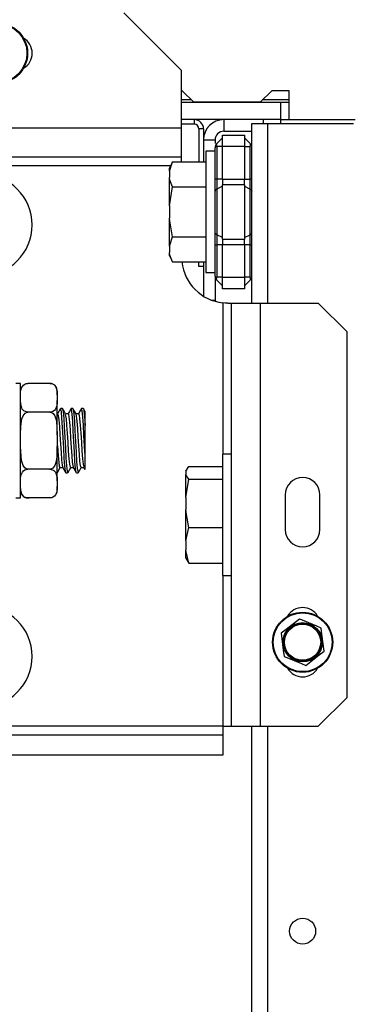
# Model space of a CAD drawing. Units: inches. Extents: x -266 to 41, y -63 to 177.
# Drawn here: x -164 to -162, y -22 to -16 of the extents above; entities that cross this region are included whole.
import ezdxf

# ---------------------------------------------------------------- set-up
doc = ezdxf.new("R2010")
doc.units = ezdxf.units.IN
doc.header["$MEASUREMENT"] = 0
doc.layers.add('TFR-TRI', color=7, linetype='CONTINUOUS')

msp = doc.modelspace()

# ---------------------------------------------------------------- linework, layer by layer
at = {"layer": 'TFR-TRI', "color": 163, "linetype": 'Continuous'}
for p, q in [((-163.044, -16.0063), (-163.4377, -15.6126)), ((-163.044, -16.4), (-163.044, -16.0063)), ((-163.044, -16.4), (-167.5466, -16.4)), ((-163.044, -16.5392), (-163.044, -16.4)), ((-163.044, -16.5969), (-163.044, -16.5392)), ((-163.044, -16.5969), (-167.5466, -16.5969)), ((-163.044, -16.6055), (-163.044, -16.5969)), ((-163.044, -16.6288), (-163.044, -16.6055)), ((-163.1195, -16.656), (-167.5466, -16.656)), ((-162.7625, -17.5892), (-162.7625, -18.6196)), ((-162.7468, -17.5905), (-162.7625, -17.5892)), ((-162.729, -17.591), (-162.7468, -17.5905)), ((-162.729, -17.591), (-162.7102, -17.591)), ((-162.7102, -17.591), (-162.7034, -17.591)), ((-162.7034, -20.4748), (-162.7034, -17.591)), ((-162.7034, -17.591), (-162.6458, -17.591)), ((-162.6458, -17.591), (-162.5066, -17.591)), ((-162.5066, -17.591), (-162.1129, -17.591)), ((-162.5066, -20.4748), (-162.5066, -17.591)), ((-161.916, -17.7878), (-162.1129, -17.591)), ((-161.916, -20.278), (-161.916, -17.7878)), ((-162.3373, -18.8981), (-162.3373, -19.1343)), ((-162.1011, -19.1343), (-162.1011, -18.8981)), ((-162.7625, -19.4463), (-162.7625, -20.4748)), ((-162.1129, -20.4748), (-161.916, -20.278)), ((-162.7625, -20.4748), (-167.5466, -20.4748)), ((-162.7625, -20.4748), (-162.7207, -20.4748)), ((-162.7625, -20.4748), (-162.7625, -20.5166)), ((-162.7625, -20.5166), (-162.7625, -20.5339)), ((-162.7207, -20.4748), (-162.7034, -20.4748)), ((-162.7034, -20.4748), (-162.6458, -20.4748)), ((-162.6458, -20.4748), (-162.5066, -20.4748)), ((-162.5066, -20.4748), (-162.1129, -20.4748)), ((-167.1529, -20.5339), (-162.7625, -20.5339)), ((-162.7625, -20.5339), (-162.7625, -20.6717)), ((-162.7625, -20.6717), (-167.1529, -20.6717))]:
    msp.add_line(p, q, dxfattribs=at)
at = {"layer": 'TFR-TRI', "color": 132, "linetype": 'Continuous'}
for p, q in [((-163.0401, -16.1441), (-163.044, -16.1441)), ((-162.9614, -16.2229), (-163.0401, -16.1441)), ((-162.4299, -16.1441), (-162.5086, -16.2229)), ((-162.3117, -16.1441), (-162.4299, -16.1441)), ((-162.3117, -16.341), (-162.3117, -16.1441)), ((-162.5086, -16.2229), (-162.9614, -16.2229)), ((-162.3117, -16.341), (-161.8616, -16.341))]:
    msp.add_line(p, q, dxfattribs=at)
at = {"layer": 'TFR-TRI', "color": 22, "linetype": 'Continuous'}
for p, q in [((-163.044, -16.2229), (-162.371, -16.2229)), ((-162.371, -16.2229), (-162.3117, -16.2229)), ((-162.371, -16.2229), (-162.371, -16.341)), ((-162.371, -16.341), (-163.044, -16.341)), ((-162.5656, -17.5915), (-162.5656, -16.3682)), ((-162.5656, -16.3682), (-162.5333, -16.3682)), ((-162.5333, -16.3682), (-162.4554, -16.3682)), ((-162.4554, -16.3682), (-161.8727, -16.3682)), ((-162.4554, -17.5915), (-162.4554, -16.3682)), ((-162.371, -16.341), (-162.3117, -16.341)), ((-162.5656, -58.9437), (-162.5656, -20.4754)), ((-162.4554, -58.9437), (-162.4554, -20.4754))]:
    msp.add_line(p, q, dxfattribs=at)
at = {"layer": 'TFR-TRI', "color": 135, "linetype": 'Continuous'}
for p, q in [((-163.0437, -16.2032), (-162.9807, -16.2032)), ((-162.4886, -16.2032), (-162.3113, -16.2032))]:
    msp.add_line(p, q, dxfattribs=at)
at = {"layer": 'TFR-TRI', "color": 223, "linetype": 'Continuous'}
for p, q in [((-162.9574, -16.341), (-162.9574, -16.3725)), ((-162.9574, -16.3725), (-163.044, -16.3725)), ((-162.9259, -16.404), (-162.9259, -16.6288)), ((-162.8944, -16.404), (-162.9259, -16.404)), ((-162.8944, -16.404), (-162.8944, -16.6288)), ((-162.9259, -17.3426), (-162.9259, -17.3107)), ((-162.8944, -17.3426), (-162.9259, -17.3426)), ((-162.8944, -17.3107), (-162.8944, -17.3426))]:
    msp.add_line(p, q, dxfattribs=at)
at = {"layer": 'TFR-TRI', "color": 155, "linetype": 'Continuous'}
for p, q in [((-162.7566, -16.341), (-162.7566, -16.4197)), ((-162.7566, -16.4197), (-162.5656, -16.4197)), ((-162.8944, -16.4788), (-162.8156, -16.4788)), ((-162.8156, -16.4788), (-162.8156, -16.503)), ((-162.8944, -17.3426), (-162.8944, -17.5441)), ((-162.8156, -17.4158), (-162.8156, -17.5713)), ((-162.8386, -17.5713), (-162.8156, -17.5713)), ((-162.8156, -17.5713), (-162.8156, -17.5751)), ((-162.8156, -17.5751), (-162.8156, -17.5788))]:
    msp.add_line(p, q, dxfattribs=at)
at = {"layer": 'TFR-TRI', "color": 215, "linetype": 'Continuous'}
for p, q in [((-162.4869, -16.3525), (-162.4869, -16.341)), ((-162.4869, -16.3682), (-162.4869, -16.3525)), ((-162.3688, -16.3525), (-162.3688, -16.341)), ((-162.3688, -16.3682), (-162.3688, -16.3525))]:
    msp.add_line(p, q, dxfattribs=at)
at = {"layer": 'TFR-TRI', "color": 235, "linetype": 'Continuous'}
for p, q in [((-162.8041, -16.5043), (-162.8084, -16.5093)), ((-162.8041, -16.5043), (-162.8067, -16.5081)), ((-162.8041, -16.5043), (-162.7656, -16.4658)), ((-162.7656, -16.4461), (-162.6156, -16.4461)), ((-162.7656, -16.4692), (-162.7656, -16.4461)), ((-162.7656, -16.5248), (-162.7656, -16.4692)), ((-162.6156, -16.4461), (-162.6156, -16.4692)), ((-162.6156, -16.4658), (-162.5772, -16.5043)), ((-162.6156, -16.4692), (-162.6156, -16.5248)), ((-162.5745, -16.5081), (-162.5772, -16.5043)), ((-162.8146, -16.5234), (-162.8156, -16.5321)), ((-162.8149, -16.5292), (-162.8156, -16.5321)), ((-162.8156, -16.7462), (-162.8156, -16.5321)), ((-162.8128, -16.5268), (-162.8149, -16.5292)), ((-162.812, -16.5157), (-162.8146, -16.5234)), ((-162.8092, -16.5253), (-162.8128, -16.5268)), ((-162.8084, -16.5093), (-162.812, -16.5157)), ((-162.8041, -16.5248), (-162.8092, -16.5253)), ((-162.8067, -16.5081), (-162.8076, -16.5128)), ((-162.8076, -16.5128), (-162.8067, -16.5184)), ((-162.8067, -16.5184), (-162.8041, -16.5248)), ((-162.7656, -16.5248), (-162.8041, -16.5248)), ((-162.8041, -16.5248), (-162.8041, -16.7462)), ((-162.6156, -16.5248), (-162.7656, -16.5248)), ((-162.7656, -16.7462), (-162.7656, -16.5248)), ((-162.6156, -16.5248), (-162.6156, -16.7462)), ((-162.6156, -16.5248), (-162.5772, -16.5248)), ((-162.5772, -16.5248), (-162.5745, -16.5184)), ((-162.5772, -16.7462), (-162.5772, -16.5248)), ((-162.5736, -16.5128), (-162.5745, -16.5081)), ((-162.5745, -16.5184), (-162.5736, -16.5128)), ((-162.8156, -16.7883), (-162.8156, -16.7462)), ((-162.8126, -16.7462), (-162.8156, -16.7462)), ((-162.8041, -16.7462), (-162.8126, -16.7462)), ((-162.7656, -16.7462), (-162.8041, -16.7462)), ((-162.8041, -16.7462), (-162.8041, -16.7812)), ((-162.7656, -16.7462), (-162.6156, -16.7462)), ((-162.7656, -16.7462), (-162.7656, -16.7663)), ((-162.7656, -16.7663), (-162.7656, -16.7851)), ((-162.6156, -16.7663), (-162.6156, -16.7462)), ((-162.6156, -16.7462), (-162.5772, -16.7462)), ((-162.6156, -16.7851), (-162.6156, -16.7663)), ((-162.5772, -16.7812), (-162.5772, -16.7462)), ((-162.5686, -16.7462), (-162.5772, -16.7462)), ((-162.5656, -16.7462), (-162.5686, -16.7462)), ((-162.8156, -16.8275), (-162.8156, -16.7883)), ((-162.8126, -16.8201), (-162.8156, -16.8275)), ((-162.8156, -16.9697), (-162.8156, -16.8275)), ((-162.8041, -16.8138), (-162.8126, -16.8201)), ((-162.8041, -16.7812), (-162.8041, -16.8138)), ((-162.7656, -16.7948), (-162.8041, -16.8138)), ((-162.8041, -16.8138), (-162.8041, -16.9697)), ((-162.6156, -16.7851), (-162.7656, -16.7851)), ((-162.7656, -16.9697), (-162.7656, -16.7851)), ((-162.6156, -16.7851), (-162.6156, -16.9697)), ((-162.6156, -16.7948), (-162.5772, -16.8138)), ((-162.5772, -16.8138), (-162.5772, -16.7812)), ((-162.5772, -16.9697), (-162.5772, -16.8138)), ((-162.5772, -16.8138), (-162.5686, -16.8201)), ((-162.5686, -16.8201), (-162.5656, -16.8275)), ((-162.8156, -17.1119), (-162.8156, -16.9697)), ((-162.8041, -16.9697), (-162.8041, -17.1257)), ((-162.7656, -17.1544), (-162.7656, -16.9697)), ((-162.6156, -16.9697), (-162.6156, -17.1544)), ((-162.5772, -17.1257), (-162.5772, -16.9697)), ((-162.8156, -17.1512), (-162.8156, -17.1119)), ((-162.8126, -17.1194), (-162.8156, -17.1119)), ((-162.8156, -17.1932), (-162.8156, -17.1512)), ((-162.8041, -17.1257), (-162.8126, -17.1194)), ((-162.7656, -17.1446), (-162.8041, -17.1257)), ((-162.8041, -17.1257), (-162.8041, -17.1583)), ((-162.8041, -17.1583), (-162.8041, -17.1932)), ((-162.7656, -17.1544), (-162.6156, -17.1544)), ((-162.7656, -17.1544), (-162.7656, -17.1731)), ((-162.7656, -17.1731), (-162.7656, -17.1932)), ((-162.6156, -17.1446), (-162.5772, -17.1257)), ((-162.6156, -17.1731), (-162.6156, -17.1544)), ((-162.6156, -17.1932), (-162.6156, -17.1731)), ((-162.5772, -17.1257), (-162.5686, -17.1194)), ((-162.5772, -17.1583), (-162.5772, -17.1257)), ((-162.5772, -17.1932), (-162.5772, -17.1583)), ((-162.5686, -17.1194), (-162.5656, -17.1119)), ((-162.8156, -17.4074), (-162.8156, -17.1932)), ((-162.8156, -17.1932), (-162.8126, -17.1932)), ((-162.8126, -17.1932), (-162.8041, -17.1932)), ((-162.7656, -17.1932), (-162.8041, -17.1932)), ((-162.8041, -17.1932), (-162.8041, -17.4146)), ((-162.6156, -17.1932), (-162.7656, -17.1932)), ((-162.7656, -17.4146), (-162.7656, -17.1932)), ((-162.6156, -17.1932), (-162.6156, -17.4146)), ((-162.5772, -17.1932), (-162.6156, -17.1932)), ((-162.5772, -17.4146), (-162.5772, -17.1932)), ((-162.5772, -17.1932), (-162.5686, -17.1932)), ((-162.5686, -17.1932), (-162.5656, -17.1932)), ((-162.8156, -17.4074), (-162.8146, -17.4161)), ((-162.8156, -17.4074), (-162.8128, -17.4126)), ((-162.8146, -17.4161), (-162.812, -17.4237)), ((-162.8128, -17.4126), (-162.8092, -17.4141)), ((-162.812, -17.4237), (-162.8084, -17.4301)), ((-162.8092, -17.4141), (-162.8041, -17.4146)), ((-162.8084, -17.4301), (-162.8041, -17.4352)), ((-162.8067, -17.4211), (-162.8076, -17.4267)), ((-162.8076, -17.4267), (-162.8067, -17.4313)), ((-162.8041, -17.4146), (-162.8067, -17.4211)), ((-162.8067, -17.4313), (-162.8041, -17.4352)), ((-162.7656, -17.4146), (-162.8041, -17.4146)), ((-162.8041, -17.4352), (-162.7656, -17.4737)), ((-162.7656, -17.4146), (-162.6156, -17.4146)), ((-162.7656, -17.4703), (-162.7656, -17.4146)), ((-162.6156, -17.4146), (-162.6156, -17.4703)), ((-162.5772, -17.4146), (-162.6156, -17.4146)), ((-162.5772, -17.4352), (-162.6156, -17.4737)), ((-162.5745, -17.4211), (-162.5772, -17.4146)), ((-162.5772, -17.4352), (-162.5745, -17.4313)), ((-162.5736, -17.4267), (-162.5745, -17.4211)), ((-162.5745, -17.4313), (-162.5736, -17.4267)), ((-162.7656, -17.4933), (-162.7656, -17.4703)), ((-162.6156, -17.4933), (-162.7656, -17.4933)), ((-162.6156, -17.4703), (-162.6156, -17.4933))]:
    msp.add_line(p, q, dxfattribs=at)
at = {"layer": 'TFR-TRI', "color": 251, "linetype": 'Continuous'}
for p, q in [((-162.8156, -16.5563), (-162.8778, -16.5563)), ((-162.8778, -16.5563), (-162.8778, -16.6117)), ((-163.1068, -16.6288), (-163.1266, -16.6714)), ((-163.1266, -16.6928), (-163.1068, -16.6288)), ((-163.1068, -16.6288), (-162.8778, -16.6288)), ((-162.8778, -16.6117), (-162.8778, -16.763)), ((-163.1266, -16.6768), (-163.1266, -16.6714)), ((-163.1266, -16.6928), (-163.1266, -16.6768)), ((-163.1266, -16.6928), (-163.1266, -16.7353)), ((-163.1232, -16.7535), (-163.1266, -16.7353)), ((-163.1266, -16.8206), (-163.1266, -16.7353)), ((-163.1068, -16.7993), (-163.1232, -16.7535)), ((-162.8778, -16.763), (-162.8778, -16.9697)), ((-163.1266, -16.9272), (-163.1068, -16.7993)), ((-163.1266, -16.9272), (-163.1266, -16.8206)), ((-163.1068, -16.7993), (-162.8778, -16.7993)), ((-163.1266, -16.9272), (-163.1266, -17.0122)), ((-162.8778, -16.9697), (-162.8778, -17.1764)), ((-163.1251, -17.0312), (-163.1266, -17.0122)), ((-163.1266, -17.1189), (-163.1266, -17.0122)), ((-163.1068, -17.1402), (-163.1251, -17.0312)), ((-163.1266, -17.2042), (-163.1266, -17.1189)), ((-163.1266, -17.2042), (-163.1068, -17.1402)), ((-163.1068, -17.1402), (-162.8778, -17.1402)), ((-163.1266, -17.2042), (-163.1266, -17.2467)), ((-162.8778, -17.1764), (-162.8778, -17.3277)), ((-163.1232, -17.265), (-163.1266, -17.2467)), ((-163.1266, -17.2627), (-163.1266, -17.2467)), ((-163.1266, -17.268), (-163.1266, -17.2627)), ((-163.1266, -17.268), (-163.1068, -17.3107)), ((-163.1068, -17.3107), (-163.1232, -17.265)), ((-163.1068, -17.3107), (-162.8778, -17.3107)), ((-162.8778, -17.3277), (-162.8778, -17.3831)), ((-162.8778, -17.3831), (-162.8156, -17.3831)), ((-162.7034, -18.6195), (-162.7656, -18.6195)), ((-162.7656, -18.6195), (-162.7656, -18.6749)), ((-163.0144, -18.7367), (-162.9946, -18.7036)), ((-162.9946, -18.7036), (-162.7656, -18.7036)), ((-162.7656, -18.6749), (-162.7656, -18.8262)), ((-163.0144, -18.7367), (-163.0144, -18.7586)), ((-163.011, -18.7681), (-163.0144, -18.7586)), ((-163.0144, -18.8218), (-163.0144, -18.7586)), ((-162.9946, -18.7917), (-163.011, -18.7681)), ((-163.0144, -18.9153), (-162.9946, -18.7917)), ((-163.0144, -18.9153), (-163.0144, -18.8218)), ((-162.9946, -18.7917), (-162.7656, -18.7917)), ((-162.7656, -18.8262), (-162.7656, -19.0329)), ((-163.0144, -18.9153), (-163.0144, -18.9974)), ((-163.011, -19.0326), (-163.0144, -18.9974)), ((-163.0144, -19.1099), (-163.0144, -18.9974)), ((-162.9946, -19.1209), (-163.011, -19.0326)), ((-162.7656, -19.0329), (-162.7656, -19.2396)), ((-163.0144, -19.2115), (-163.0144, -19.1099)), ((-163.0144, -19.2115), (-162.9946, -19.1209)), ((-162.9946, -19.1209), (-162.7656, -19.1209)), ((-163.0144, -19.2115), (-163.0144, -19.2716)), ((-162.7656, -19.2396), (-162.7656, -19.3909)), ((-163.0129, -19.2851), (-163.0144, -19.2716)), ((-163.0144, -19.321), (-163.0144, -19.2716)), ((-163.0144, -19.3292), (-163.0144, -19.321)), ((-162.9946, -19.3622), (-163.0129, -19.2851)), ((-163.0144, -19.3292), (-162.9946, -19.3622)), ((-162.9946, -19.3622), (-162.7656, -19.3622)), ((-162.7656, -19.3909), (-162.7656, -19.4463)), ((-162.7656, -19.4463), (-162.7034, -19.4463))]:
    msp.add_line(p, q, dxfattribs=at)
at = {"layer": 'TFR-TRI', "color": 4, "linetype": 'Continuous'}
for p, q in [((-164.1409, -18.1385), (-164.1734, -18.1385)), ((-164.1409, -18.1771), (-164.1409, -18.1385)), ((-164.1409, -18.2853), (-164.1409, -18.1771)), ((-164.1406, -18.2011), (-164.1384, -18.1801)), ((-164.1384, -18.1801), (-164.1289, -18.1572)), ((-164.1289, -18.1572), (-164.1218, -18.1494)), ((-164.1218, -18.1494), (-164.1112, -18.1426)), ((-164.1112, -18.1426), (-164.1027, -18.1396)), ((-164.1027, -18.1396), (-164.0927, -18.1382)), ((-164.0927, -18.1382), (-164.0909, -18.1382)), ((-163.9409, -18.1382), (-164.0909, -18.1382)), ((-163.9409, -18.1382), (-163.9321, -18.139)), ((-163.9321, -18.139), (-163.9243, -18.141)), ((-163.9243, -18.141), (-163.914, -18.1463)), ((-163.914, -18.1463), (-163.9024, -18.1577)), ((-163.9024, -18.1577), (-163.8916, -18.1933)), ((-164.1409, -18.2161), (-164.1406, -18.2011)), ((-163.8916, -18.1933), (-163.8909, -18.2161)), ((-163.8909, -18.1952), (-163.8909, -18.1882)), ((-163.8909, -18.2161), (-163.8909, -18.1952)), ((-163.8909, -18.2161), (-163.8909, -18.2555)), ((-164.1402, -18.2782), (-164.1409, -18.2555)), ((-164.1409, -18.4417), (-164.1409, -18.2853)), ((-164.1293, -18.3138), (-164.1402, -18.2782)), ((-164.1178, -18.3252), (-164.1293, -18.3138)), ((-163.9029, -18.3143), (-163.91, -18.3221)), ((-163.8934, -18.2914), (-163.9029, -18.3143)), ((-163.8911, -18.2704), (-163.8934, -18.2914)), ((-163.8909, -18.2555), (-163.8911, -18.2704)), ((-163.8909, -18.3583), (-163.8909, -18.2555)), ((-163.8685, -18.31), (-163.889, -18.3454)), ((-163.8564, -18.3097), (-163.8677, -18.3097)), ((-163.8625, -18.3321), (-163.8677, -18.3125)), ((-163.8564, -18.3125), (-163.8551, -18.3111)), ((-163.8451, -18.3284), (-163.8557, -18.3101)), ((-163.8551, -18.3111), (-163.8514, -18.3316)), ((-163.7971, -18.3102), (-163.8079, -18.3287)), ((-163.7934, -18.3167), (-163.7974, -18.311)), ((-163.785, -18.3097), (-163.7963, -18.3097)), ((-163.785, -18.3121), (-163.7822, -18.3164)), ((-163.7736, -18.3283), (-163.7843, -18.31)), ((-163.7256, -18.31), (-163.7363, -18.3284)), ((-163.7204, -18.326), (-163.7259, -18.3135)), ((-163.7135, -18.3097), (-163.7249, -18.3097)), ((-163.7135, -18.3112), (-163.713, -18.3099)), ((-163.713, -18.3099), (-163.7093, -18.3256)), ((-163.7067, -18.3206), (-163.7129, -18.31)), ((-164.1394, -18.4285), (-164.1314, -18.3789)), ((-164.1314, -18.3789), (-164.1235, -18.3588)), ((-164.1235, -18.3588), (-164.1103, -18.3413)), ((-164.1074, -18.3305), (-164.1178, -18.3252)), ((-164.1103, -18.3413), (-164.1018, -18.3358)), ((-164.0996, -18.3325), (-164.1074, -18.3305)), ((-164.1018, -18.3358), (-164.0918, -18.3333)), ((-164.0909, -18.3333), (-164.0996, -18.3325)), ((-164.0918, -18.3333), (-164.0909, -18.3333)), ((-163.9409, -18.3333), (-164.0909, -18.3333)), ((-163.9409, -18.3333), (-163.9371, -18.3336)), ((-163.939, -18.3333), (-163.9409, -18.3333)), ((-163.929, -18.3319), (-163.939, -18.3333)), ((-163.9371, -18.3336), (-163.929, -18.3362)), ((-163.9206, -18.3289), (-163.929, -18.3319)), ((-163.929, -18.3362), (-163.9194, -18.3433)), ((-163.91, -18.3221), (-163.9206, -18.3289)), ((-163.9194, -18.3433), (-163.9084, -18.3586)), ((-163.9084, -18.3586), (-163.8969, -18.3932)), ((-163.8884, -18.3454), (-163.8909, -18.3454)), ((-163.8909, -18.4891), (-163.8909, -18.3583)), ((-163.8884, -18.3455), (-163.8844, -18.3559)), ((-163.8844, -18.3559), (-163.8807, -18.386)), ((-163.8588, -18.3751), (-163.8625, -18.3321)), ((-163.8548, -18.4355), (-163.8588, -18.3751)), ((-163.8514, -18.3316), (-163.8474, -18.3744)), ((-163.8474, -18.3744), (-163.8437, -18.4345)), ((-163.8344, -18.3467), (-163.8451, -18.3284)), ((-163.8169, -18.3454), (-163.8352, -18.3454)), ((-163.8288, -18.3792), (-163.8347, -18.349)), ((-163.825, -18.4228), (-163.8288, -18.3792)), ((-163.8079, -18.3287), (-163.8186, -18.3473)), ((-163.817, -18.348), (-163.8153, -18.3472)), ((-163.8153, -18.3472), (-163.8114, -18.366)), ((-163.8114, -18.366), (-163.8077, -18.4032)), ((-163.7896, -18.3468), (-163.7934, -18.3167)), ((-163.7857, -18.3975), (-163.7896, -18.3468)), ((-163.7822, -18.3164), (-163.7784, -18.3463)), ((-163.7784, -18.3463), (-163.7745, -18.3967)), ((-163.763, -18.3467), (-163.7736, -18.3283)), ((-163.7455, -18.3454), (-163.7637, -18.3454)), ((-163.7558, -18.3953), (-163.7633, -18.3467)), ((-163.7363, -18.3284), (-163.747, -18.3469)), ((-163.7456, -18.3469), (-163.7423, -18.3526)), ((-163.7423, -18.3526), (-163.7385, -18.3793)), ((-163.7385, -18.3793), (-163.7346, -18.4229)), ((-163.7167, -18.3649), (-163.7204, -18.326)), ((-163.7127, -18.4223), (-163.7167, -18.3649)), ((-163.7093, -18.3256), (-163.7053, -18.3642)), ((-163.7006, -18.3312), (-163.7067, -18.3206)), ((-163.7053, -18.3642), (-163.7014, -18.425)), ((-163.7014, -18.3694), (-163.7014, -18.3316)), ((-163.7014, -18.4244), (-163.7014, -18.3694)), ((-164.1409, -18.4891), (-164.1394, -18.4285)), ((-164.1409, -18.6153), (-164.1409, -18.4417)), ((-163.8969, -18.3932), (-163.8909, -18.4891)), ((-163.8807, -18.386), (-163.8768, -18.4321)), ((-163.8768, -18.4321), (-163.873, -18.4892)), ((-163.8511, -18.5063), (-163.8548, -18.4355)), ((-163.8437, -18.4345), (-163.8397, -18.5053)), ((-163.8212, -18.4783), (-163.825, -18.4228)), ((-163.8077, -18.4032), (-163.8037, -18.4545)), ((-163.7818, -18.463), (-163.7857, -18.3975)), ((-163.7745, -18.3967), (-163.7707, -18.462)), ((-163.752, -18.4445), (-163.7558, -18.3953)), ((-163.7481, -18.5031), (-163.752, -18.4445)), ((-163.7346, -18.4229), (-163.7308, -18.4784)), ((-163.709, -18.4917), (-163.7127, -18.4223)), ((-163.7014, -18.425), (-163.7014, -18.4244)), ((-163.7014, -18.5282), (-163.7014, -18.425)), ((-163.8909, -18.4891), (-163.8909, -18.5679)), ((-163.873, -18.4892), (-163.8692, -18.5507)), ((-163.8472, -18.5797), (-163.8511, -18.5063)), ((-163.8397, -18.5053), (-163.836, -18.5787)), ((-163.8172, -18.5395), (-163.8212, -18.4783)), ((-163.8037, -18.4545), (-163.8, -18.5143)), ((-163.8, -18.5143), (-163.7961, -18.5756)), ((-163.7781, -18.5359), (-163.7818, -18.463)), ((-163.7707, -18.462), (-163.7668, -18.5348)), ((-163.7443, -18.5647), (-163.7481, -18.5031)), ((-163.7308, -18.4784), (-163.727, -18.5396)), ((-163.7051, -18.5652), (-163.709, -18.4917)), ((-164.1349, -18.6637), (-164.1409, -18.5679)), ((-163.8909, -18.5679), (-163.8924, -18.6285)), ((-163.8909, -18.6986), (-163.8909, -18.5679)), ((-163.8826, -18.6314), (-163.8872, -18.5631)), ((-163.8692, -18.5507), (-163.8652, -18.6096)), ((-163.8433, -18.6473), (-163.8472, -18.5797)), ((-163.836, -18.5787), (-163.8321, -18.6464)), ((-163.8135, -18.5995), (-163.8172, -18.5395)), ((-163.7961, -18.5756), (-163.7923, -18.6316)), ((-163.7741, -18.6079), (-163.7781, -18.5359)), ((-163.7668, -18.5348), (-163.7631, -18.6069)), ((-163.7405, -18.6221), (-163.7443, -18.5647)), ((-163.727, -18.5396), (-163.723, -18.5996)), ((-163.7014, -18.6315), (-163.7051, -18.5652)), ((-163.7014, -18.6315), (-163.7014, -18.5282)), ((-164.1409, -18.7716), (-164.1409, -18.6153)), ((-163.8924, -18.6285), (-163.9004, -18.678)), ((-163.8787, -18.6758), (-163.8826, -18.6314)), ((-163.8652, -18.6096), (-163.8615, -18.6595)), ((-163.8395, -18.7014), (-163.8433, -18.6473)), ((-163.8321, -18.6464), (-163.8283, -18.7008)), ((-163.8096, -18.6514), (-163.8135, -18.5995)), ((-163.8058, -18.6894), (-163.8096, -18.6514)), ((-163.7923, -18.6316), (-163.7884, -18.6759)), ((-163.7704, -18.6709), (-163.7741, -18.6079)), ((-163.7631, -18.6069), (-163.7591, -18.6701)), ((-163.7366, -18.669), (-163.7405, -18.6221)), ((-163.723, -18.5996), (-163.7193, -18.6515)), ((-163.7193, -18.6515), (-163.7154, -18.6895)), ((-163.7014, -18.6683), (-163.7014, -18.6315)), ((-164.1234, -18.6983), (-164.1349, -18.6637)), ((-164.1124, -18.7137), (-164.1234, -18.6983)), ((-164.1027, -18.7207), (-164.1124, -18.7137)), ((-163.9214, -18.7156), (-163.93, -18.7212)), ((-163.9083, -18.6982), (-163.9214, -18.7156)), ((-163.9004, -18.678), (-163.9083, -18.6982)), ((-163.8909, -18.8015), (-163.8909, -18.6986)), ((-163.8903, -18.745), (-163.8709, -18.7115)), ((-163.875, -18.7035), (-163.8787, -18.6758)), ((-163.8715, -18.7104), (-163.875, -18.7035)), ((-163.8715, -18.7115), (-163.8533, -18.7115)), ((-163.8615, -18.6595), (-163.8575, -18.6944)), ((-163.8575, -18.6944), (-163.8538, -18.7106)), ((-163.8539, -18.7104), (-163.8434, -18.7286)), ((-163.8356, -18.736), (-163.8395, -18.7014)), ((-163.8283, -18.7008), (-163.8245, -18.7357)), ((-163.82, -18.7469), (-163.7994, -18.7115)), ((-163.8019, -18.7092), (-163.8058, -18.6894)), ((-163.8001, -18.7089), (-163.8019, -18.7092)), ((-163.8001, -18.7115), (-163.7819, -18.7115)), ((-163.7884, -18.6759), (-163.7822, -18.7084)), ((-163.7824, -18.7105), (-163.7719, -18.7287)), ((-163.7665, -18.7179), (-163.7704, -18.6709)), ((-163.7627, -18.7434), (-163.7665, -18.7179)), ((-163.7591, -18.6701), (-163.7554, -18.7174)), ((-163.7554, -18.7174), (-163.7483, -18.7446)), ((-163.7379, -18.7286), (-163.7273, -18.7103)), ((-163.7328, -18.6999), (-163.7366, -18.669)), ((-163.7288, -18.7115), (-163.7328, -18.6999)), ((-163.7286, -18.7109), (-163.7288, -18.7115)), ((-163.7286, -18.7115), (-163.7098, -18.7115)), ((-163.7154, -18.6895), (-163.7108, -18.7091)), ((-163.711, -18.7105), (-163.7068, -18.7178)), ((-163.7068, -18.7178), (-163.7025, -18.7251)), ((-163.7014, -18.7079), (-163.7014, -18.6683)), ((-163.7014, -18.7256), (-163.7014, -18.7079)), ((-164.1409, -18.8798), (-164.1409, -18.7716)), ((-164.1406, -18.7865), (-164.1384, -18.7655)), ((-164.1384, -18.7655), (-164.1289, -18.7426)), ((-164.1289, -18.7426), (-164.1218, -18.7348)), ((-164.1218, -18.7348), (-164.1112, -18.728)), ((-164.1112, -18.728), (-164.1027, -18.725)), ((-164.0947, -18.7233), (-164.1027, -18.7207)), ((-164.1027, -18.725), (-164.0927, -18.7236)), ((-164.0909, -18.7236), (-164.0947, -18.7233)), ((-164.0927, -18.7236), (-164.0909, -18.7236)), ((-163.9409, -18.7236), (-164.0909, -18.7236)), ((-163.9399, -18.7236), (-163.9409, -18.7236)), ((-163.9409, -18.7236), (-163.9321, -18.7244)), ((-163.93, -18.7212), (-163.9399, -18.7236)), ((-163.9321, -18.7244), (-163.9243, -18.7265)), ((-163.9243, -18.7265), (-163.914, -18.7317)), ((-163.914, -18.7317), (-163.9024, -18.7432)), ((-163.9024, -18.7432), (-163.8916, -18.7787)), ((-163.8916, -18.7787), (-163.8909, -18.8015)), ((-163.8434, -18.7286), (-163.8328, -18.7468)), ((-163.8321, -18.7466), (-163.8356, -18.736)), ((-163.8321, -18.7472), (-163.8207, -18.7472)), ((-163.8245, -18.7357), (-163.8197, -18.7443)), ((-163.7719, -18.7287), (-163.7613, -18.7469)), ((-163.7606, -18.7441), (-163.7627, -18.7434)), ((-163.7606, -18.7472), (-163.7493, -18.7472)), ((-163.7486, -18.7469), (-163.7379, -18.7286)), ((-163.7014, -18.7245), (-163.7014, -18.7256)), ((-164.1409, -18.8015), (-164.1406, -18.7865)), ((-164.1402, -18.8636), (-164.1409, -18.8409)), ((-163.8909, -18.8409), (-163.8911, -18.8559)), ((-163.8909, -18.8015), (-163.8909, -18.8409)), ((-163.8909, -18.8617), (-163.8909, -18.8409)), ((-164.1734, -18.9185), (-164.1409, -18.9185)), ((-164.1409, -18.9185), (-164.1409, -18.8798)), ((-164.1293, -18.8992), (-164.1402, -18.8636)), ((-164.1178, -18.9106), (-164.1293, -18.8992)), ((-164.1074, -18.9159), (-164.1178, -18.9106)), ((-164.0996, -18.918), (-164.1074, -18.9159)), ((-164.0909, -18.9188), (-164.0996, -18.918)), ((-163.9409, -18.9188), (-164.0909, -18.9188)), ((-163.939, -18.9187), (-163.9409, -18.9188)), ((-163.929, -18.9173), (-163.939, -18.9187)), ((-163.9206, -18.9144), (-163.929, -18.9173)), ((-163.91, -18.9076), (-163.9206, -18.9144)), ((-163.9029, -18.8998), (-163.91, -18.9076)), ((-163.8934, -18.8768), (-163.9029, -18.8998)), ((-163.8911, -18.8559), (-163.8934, -18.8768)), ((-163.8909, -18.8688), (-163.8909, -18.8617))]:
    msp.add_line(p, q, dxfattribs=at)
at = {"layer": 'TFR-TRI', "color": 21, "linetype": 'Continuous'}
for p, q in [((-162.2399, -19.7443), (-162.3324, -19.8152)), ((-162.2212, -19.752), (-162.2399, -19.7443)), ((-162.122, -19.7931), (-162.2212, -19.752)), ((-162.3324, -19.8152), (-162.3661, -19.8411)), ((-162.3661, -19.8411), (-162.351, -19.9566)), ((-162.0929, -19.8052), (-162.122, -19.7931)), ((-162.0874, -19.8474), (-162.0929, -19.8052)), ((-162.0722, -19.963), (-162.0874, -19.8474)), ((-162.351, -19.9566), (-162.3454, -19.9988)), ((-162.1985, -20.0598), (-162.106, -19.9888)), ((-162.106, -19.9888), (-162.0722, -19.963)), ((-162.3454, -19.9988), (-162.3268, -20.0066)), ((-162.3268, -20.0066), (-162.2276, -20.0477)), ((-162.2276, -20.0477), (-162.1985, -20.0598))]:
    msp.add_line(p, q, dxfattribs=at)
for centre, radius in [((-164.2978, -15.8882), 0.2047), ((-164.2978, -15.8882), 0.2003), ((-162.2192, -19.902), 0.2047), ((-162.2192, -19.902), 0.2003), ((-162.2192, -19.902), 0.1338), ((-162.2192, -19.902), 0.133), ((-162.2192, -19.902), 0.128), ((-162.2192, -19.902), 0.123)]:
    msp.add_circle(centre, radius, dxfattribs=at)
at = {"layer": 'TFR-TRI', "color": 22, "linetype": 'Continuous'}
msp.add_circle((-162.2192, -21.8705), 0.0886, dxfattribs=at)
at = {"layer": 'TFR-TRI', "color": 163, "linetype": 'Continuous'}
for centre, radius, start, end in [((-164.1797, -15.8882), 0.1181, 300.14719, 59.85281), ((-162.729, -17.276), 0.315, 186.31747, 263.90081), ((-162.2192, -18.8981), 0.1181, 0, 180), ((-162.2192, -19.1343), 0.1181, 180, 0), ((-162.2192, -19.7839), 0.1181, 30.14719, 149.85281), ((-162.2192, -20.0201), 0.1181, 210.14719, 329.85281)]:
    msp.add_arc(centre, radius, start, end, dxfattribs=at)
at = {"layer": 'TFR-TRI', "color": 223, "linetype": 'Continuous'}
for radius in [0.063, 0.0315]:
    msp.add_arc((-162.9574, -16.404), radius, 0, 90, dxfattribs=at)
at = {"layer": 'TFR-TRI', "color": 155, "linetype": 'Continuous'}
for radius in [0.1378, 0.0591]:
    msp.add_arc((-162.7566, -16.4788), radius, 90, 180, dxfattribs=at)
at = {"layer": 'TFR-TRI', "color": 4, "linetype": 'Continuous'}
for centre, radius, start, end in [((-164.4074, -17.0585), 0.345, 270, 90), ((-164.0909, -18.1882), 0.05, 131.81974, 180), ((-163.9409, -18.1882), 0.05, 69.68435, 99.5624), ((-163.9409, -18.1882), 0.05, 0, 66.40812), ((-164.0909, -18.8688), 0.05, 180, 246.40812), ((-164.0909, -18.8688), 0.05, 249.68435, 279.5624), ((-163.9409, -18.8688), 0.05, 311.81974, 0), ((-164.4074, -19.9985), 0.345, 270, 90)]:
    msp.add_arc(centre, radius, start, end, dxfattribs=at)

doc.saveas('drawing.dxf')
